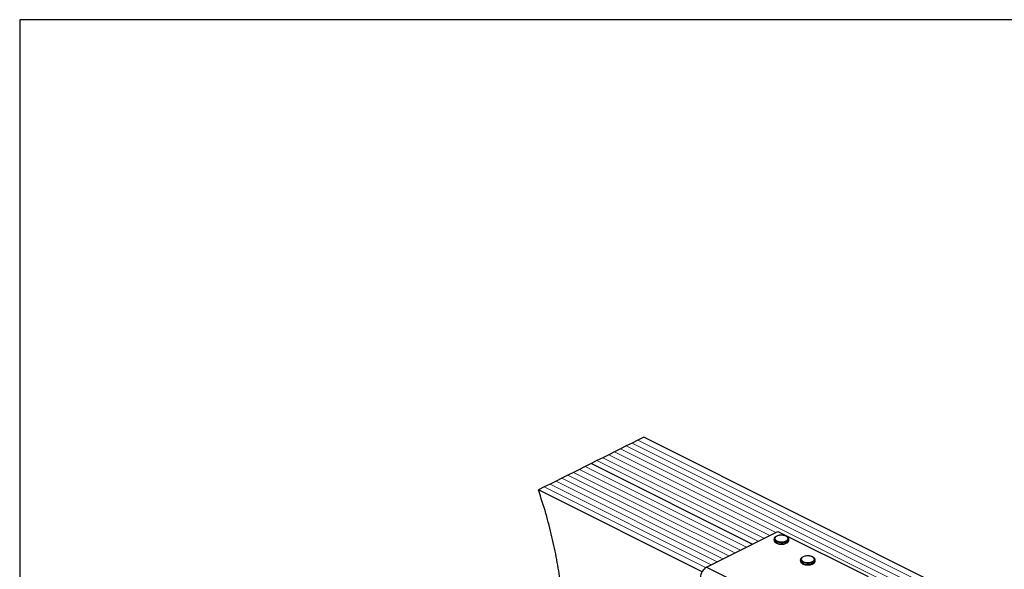
# Model space of a CAD drawing. Units: millimetres. Extents: x -1130 to -79, y -373 to 1112.
# Drawn here: x -1130 to -452, y 734 to 1112 of the extents above; entities that cross this region are included whole.
import ezdxf

# ---------------------------------------------------------------- set-up
doc = ezdxf.new("R2010")
doc.units = ezdxf.units.MM
doc.header["$MEASUREMENT"] = 0
doc.layers.get('0').update_dxf_attribs({"linetype": 'CONTINUOUS', "lineweight": 15})
doc.layers.get('Defpoints').update_dxf_attribs({"linetype": 'CONTINUOUS'})

msp = doc.modelspace()

# ---------------------------------------------------------------- linework, layer by layer
at = {"color": 7, "linetype": 'Continuous', "lineweight": 25}
for p, q in [((-704.44, 822.67), (-708.48, 820.65)), ((-700.41, 824.69), (-704.44, 822.67)), ((-264.81, 606.89), (-700.41, 824.69)), ((-720.58, 814.6), (-724.61, 812.59)), ((-716.54, 816.62), (-720.58, 814.6)), ((-712.51, 818.64), (-716.54, 816.62)), ((-708.48, 820.65), (-712.51, 818.64)), ((-732.68, 808.55), (-736.71, 806.54)), ((-728.64, 810.57), (-732.68, 808.55)), ((-724.61, 812.59), (-728.64, 810.57)), ((-744.78, 802.5), (-748.81, 800.49)), ((-740.74, 804.52), (-744.78, 802.5)), ((-736.71, 806.54), (-740.74, 804.52)), ((-625.69, 751.03), (-736.71, 806.54)), ((-625.69, 751.03), (-736.71, 806.54)), ((-760.91, 794.44), (-764.94, 792.42)), ((-756.88, 796.45), (-760.91, 794.44)), ((-752.84, 798.47), (-756.88, 796.45)), ((-748.81, 800.49), (-752.84, 798.47)), ((-768.98, 790.4), (-773.01, 788.39)), ((-660.29, 732.03), (-773.01, 788.39)), ((-764.94, 792.42), (-768.98, 790.4)), ((-657.2, 735.27), (-608.16, 759.79)), ((-610.61, 754.5), (-610.61, 753.71)), ((-608.16, 759.79), (-545.93, 728.68)), ((-600.52, 753.71), (-600.52, 754.5)), ((-600.52, 753.65), (-600.52, 753.71)), ((-592.46, 740.24), (-592.46, 739.45)), ((-582.37, 739.45), (-582.37, 740.24)), ((-657.2, 735.27), (-594.97, 704.16)), ((-582.37, 739.39), (-582.37, 739.45))]:
    msp.add_line(p, q, dxfattribs=at)
at = {"color": 7, "linetype": 'Continuous', "lineweight": 5}
for p, q in [((-268.84, 604.87), (-704.44, 822.67)), ((-268.84, 604.87), (-704.44, 822.67)), ((-609.56, 759.09), (-720.58, 814.6)), ((-609.56, 759.09), (-720.58, 814.6)), ((-280.94, 598.82), (-716.54, 816.62)), ((-280.94, 598.82), (-716.54, 816.62)), ((-276.91, 600.84), (-712.51, 818.64)), ((-276.91, 600.84), (-712.51, 818.64)), ((-272.88, 602.85), (-708.48, 820.65)), ((-272.88, 602.85), (-708.48, 820.65)), ((-621.66, 753.04), (-732.68, 808.55)), ((-621.66, 753.04), (-732.68, 808.55)), ((-617.62, 755.06), (-728.64, 810.57)), ((-617.62, 755.06), (-728.64, 810.57)), ((-613.59, 757.08), (-724.61, 812.59)), ((-613.59, 757.08), (-724.61, 812.59)), ((-633.76, 746.99), (-744.78, 802.5)), ((-633.76, 746.99), (-744.78, 802.5)), ((-629.72, 749.01), (-740.74, 804.52)), ((-629.72, 749.01), (-740.74, 804.52)), ((-649.89, 738.93), (-760.91, 794.44)), ((-649.89, 738.93), (-760.91, 794.44)), ((-645.86, 740.94), (-756.88, 796.45)), ((-645.86, 740.94), (-756.88, 796.45)), ((-641.82, 742.96), (-752.84, 798.47)), ((-641.82, 742.96), (-752.84, 798.47)), ((-637.79, 744.98), (-748.81, 800.49)), ((-637.79, 744.98), (-748.81, 800.49)), ((-657.89, 734.86), (-768.98, 790.4)), ((-657.89, 734.86), (-768.98, 790.4)), ((-653.92, 736.91), (-764.94, 792.42)), ((-653.92, 736.91), (-764.94, 792.42))]:
    msp.add_line(p, q, dxfattribs=at)
at = {"color": 7, "linetype": 'Continuous', "lineweight": 25, "flags": 128}
for points in [[(-602, 752.72), (-603.15, 752.29), (-604.49, 752.03), (-605.92, 751.98), (-607.33, 752.14), (-608.59, 752.48), (-609.6, 752.99), (-610.29, 753.62), (-610.6, 754.32), (-610.61, 754.5)], [(-610.61, 753.71), (-610.6, 753.53), (-610.29, 752.82), (-609.6, 752.19), (-608.59, 751.69), (-607.33, 751.34), (-605.92, 751.19), (-604.49, 751.24), (-603.15, 751.49), (-602, 751.92)], [(-602.32, 753.28), (-601.51, 753.83), (-601.06, 754.47), (-601.01, 755.15), (-601.36, 755.81), (-602.09, 756.39), (-603.12, 756.84), (-604.38, 757.11), (-605.74, 757.19), (-607.08, 757.06), (-608.29, 756.74), (-609.25, 756.26), (-609.89, 755.65), (-610.15, 754.98), (-609.99, 754.3), (-609.45, 753.68), (-608.56, 753.16), (-607.4, 752.79), (-606.08, 752.62), (-604.71, 752.64), (-603.42, 752.87), (-602.32, 753.28)], [(-583.85, 738.46), (-585, 738.03), (-586.34, 737.77), (-587.77, 737.72), (-589.18, 737.88), (-590.44, 738.22), (-591.45, 738.73), (-592.14, 739.36), (-592.45, 740.06), (-592.46, 740.24)], [(-584.17, 739.01), (-583.36, 739.56), (-582.91, 740.21), (-582.86, 740.89), (-583.21, 741.55), (-583.94, 742.13), (-584.97, 742.58), (-586.23, 742.85), (-587.59, 742.93), (-588.93, 742.8), (-590.14, 742.48), (-591.1, 742), (-591.74, 741.39), (-592, 740.72), (-591.85, 740.04), (-591.3, 739.42), (-590.41, 738.9), (-589.25, 738.53), (-587.93, 738.36), (-586.56, 738.38), (-585.27, 738.61), (-584.17, 739.01)], [(-592.46, 739.45), (-592.45, 739.27), (-592.14, 738.56), (-591.45, 737.93), (-590.44, 737.43), (-589.18, 737.08), (-587.77, 736.93), (-586.34, 736.98), (-585, 737.23), (-583.85, 737.66)]]:
    msp.add_lwpolyline(points, dxfattribs=at)
at = {"color": 7, "linetype": 'Continuous', "lineweight": 25}
for centre, radius, start, end in [((-602.7, 754.81), 2.21, 288.5191, 350.91338), ((-602.7, 754.02), 2.21, 288.5952, 350.34402), ((-584.55, 740.55), 2.21, 288.5191, 350.91338), ((-652.86, 727.97), 8.49, 120.75785, 179.03218), ((-584.55, 739.76), 2.21, 288.5952, 350.34402)]:
    msp.add_arc(centre, radius, start, end, dxfattribs=at)
for points, knots in [([(-758.47, 617.27), (-758.29, 618.61), (-757.34, 625.85), (-756.06, 639.22), (-754.84, 657.44), (-754.41, 675.93), (-754.83, 693.37), (-755.99, 709.73), (-757.75, 724.95), (-760.26, 740.42), (-763.59, 756.16), (-767.74, 772.2), (-771.24, 782.96), (-773.01, 788.39)], [0, 0, 0, 0, 0.025876, 0.139759, 0.252466, 0.364042, 0.474675, 0.561171, 0.647561, 0.734179, 0.821445, 0.90986, 1, 1, 1, 1]), ([(-605.78, 757.23), (-605.99, 757.23), (-606.64, 757.23), (-607.71, 757.03), (-608.87, 756.65), (-609.78, 756.11), (-610.35, 755.46), (-610.63, 754.89), (-610.58, 754.58), (-610.57, 754.5)], [0, 0, 0, 0, 0.080749, 0.261637, 0.443607, 0.627918, 0.79641, 0.953572, 1, 1, 1, 1]), ([(-610.57, 753.65), (-610.56, 753.48), (-610.55, 753.05), (-610.12, 752.44), (-609.41, 751.85), (-608.41, 751.37), (-607.18, 751.07), (-606.26, 750.94), (-605.79, 750.96), (-605.78, 750.96)], [0, 0, 0, 0, 0.109867, 0.273097, 0.444166, 0.62633, 0.810256, 0.993098, 1, 1, 1, 1]), ([(-600.57, 754.45), (-600.56, 754.6), (-600.53, 755.02), (-600.9, 755.64), (-601.55, 756.25), (-602.51, 756.75), (-603.7, 757.09), (-604.83, 757.26), (-605.54, 757.24), (-605.78, 757.23)], [0, 0, 0, 0, 0.0931992, 0.2447218, 0.400481, 0.567484, 0.7376317, 0.906787, 1, 1, 1, 1]), ([(-602.02, 751.73), (-601.88, 751.8), (-601.42, 752.06), (-600.89, 752.57), (-600.53, 753.18), (-600.56, 753.53), (-600.57, 753.64)], [0, 0, 0, 0, 0.157251, 0.537146, 0.861861, 1, 1, 1, 1]), ([(-605.78, 750.96), (-605.34, 750.97), (-604.46, 750.98), (-603.22, 751.21), (-602.55, 751.5), (-602.24, 751.63)], [0, 0, 0, 0, 0.337729, 0.689593, 1, 1, 1, 1]), ([(-587.63, 742.97), (-587.84, 742.97), (-588.49, 742.97), (-589.56, 742.77), (-590.72, 742.39), (-591.63, 741.84), (-592.2, 741.2), (-592.48, 740.63), (-592.43, 740.32), (-592.42, 740.24)], [0, 0, 0, 0, 0.080749, 0.261637, 0.443607, 0.627918, 0.79641, 0.953572, 1, 1, 1, 1]), ([(-582.42, 740.19), (-582.41, 740.34), (-582.38, 740.76), (-582.75, 741.38), (-583.4, 741.99), (-584.36, 742.49), (-585.55, 742.83), (-586.68, 743), (-587.39, 742.97), (-587.63, 742.97)], [0, 0, 0, 0, 0.093199, 0.244722, 0.400481, 0.567484, 0.737632, 0.906787, 1, 1, 1, 1]), ([(-592.42, 739.39), (-592.41, 739.22), (-592.4, 738.79), (-591.97, 738.18), (-591.26, 737.59), (-590.26, 737.11), (-589.03, 736.81), (-588.11, 736.68), (-587.64, 736.7), (-587.63, 736.7)], [0, 0, 0, 0, 0.1098674, 0.2730974, 0.4441658, 0.6263301, 0.8102557, 0.9930978, 1, 1, 1, 1]), ([(-587.63, 736.7), (-587.19, 736.71), (-586.31, 736.72), (-585.07, 736.95), (-584.4, 737.23), (-584.09, 737.37)], [0, 0, 0, 0, 0.337729, 0.689593, 1, 1, 1, 1]), ([(-583.87, 737.47), (-583.73, 737.54), (-583.27, 737.8), (-582.74, 738.31), (-582.38, 738.91), (-582.41, 739.27), (-582.42, 739.38)], [0, 0, 0, 0, 0.157251, 0.537146, 0.861861, 1, 1, 1, 1])]:
    msp.add_open_spline(points, degree=3, knots=knots, dxfattribs=at)
at = {"layer": 'Defpoints'}
msp.add_lwpolyline([(-79.26, 1112.13), (-1130.44, 1112.13), (-1130.44, -373.3), (-80.25, -373.38)], close=True, dxfattribs=at)

doc.saveas('drawing.dxf')
